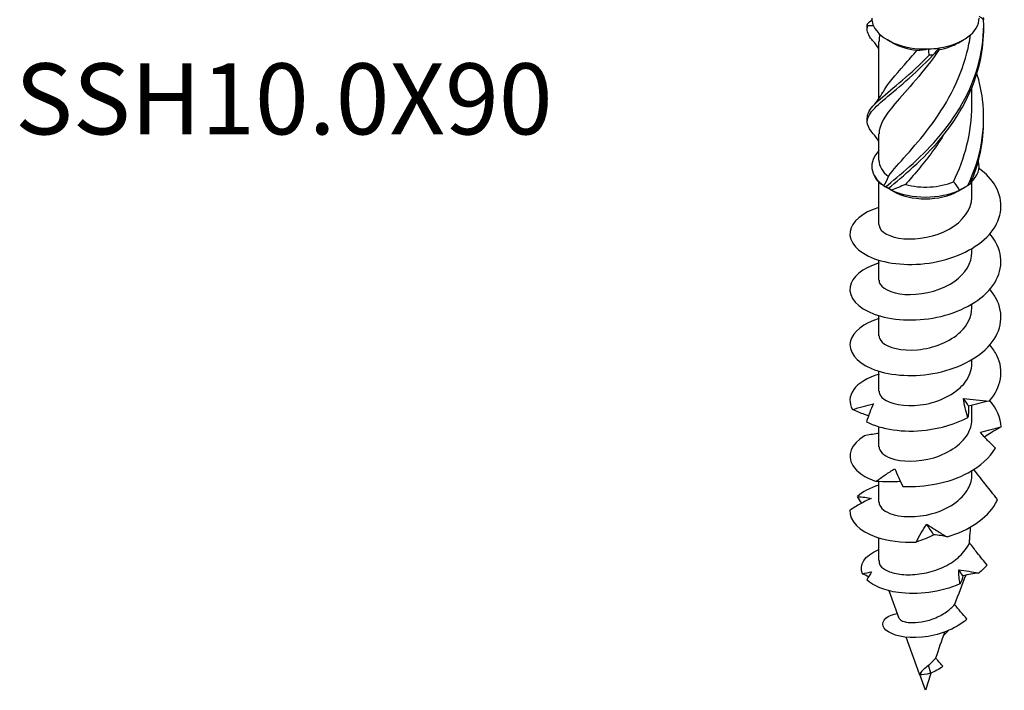
# Model space of a CAD drawing. Units: millimetres. Extents: x -17 to 50, y -201 to 6.
# Drawn here: x -17 to 48, y -201 to -157 of the extents above; entities that cross this region are included whole.
import ezdxf

# ---------------------------------------------------------------- set-up
doc = ezdxf.new("R2010")
doc.units = ezdxf.units.MM
doc.styles.get("Standard").update_dxf_attribs({"font": 'arial.ttf'})

# ---------------------------------------------------------------- blocks, each defined once
blk = doc.blocks.new('SSH100x90-ISO')
for p, q in [((-3.075, -0.036), (-3.075, 3.742)), ((-2.174, 3.644), (-2.51, 3.838)), ((2.174, 3.644), (2.51, 3.838)), ((3.075, -0.515), (3.075, 0.689)), ((-3.075, -4.122), (-3.075, -2.382)), ((-3.075, -8.38), (-3.075, -5.589)), ((3.075, -6.543), (3.075, -5.535)), ((-2.174, -6.154), (-2.671, -5.867)), ((2.174, -6.154), (2.671, -5.867)), ((3.075, -10.217), (3.075, -9.961)), ((-3.075, -12.054), (-3.075, -10.736)), ((3.075, -13.891), (3.075, -13.636)), ((-3.075, -15.728), (-3.075, -14.41)), ((3.075, -17.565), (3.075, -17.31)), ((-3.075, -19.402), (-3.075, -18.085)), ((3.075, -21.24), (3.075, -20.33)), ((-3.075, -23.077), (-3.075, -21.759)), ((3.075, -24.914), (3.075, -24.658)), ((-3.075, -26.751), (-3.075, -25.384)), ((-3.075, -30.577), (-3.075, -29.107)), ((-1.73, -34.449), (-2.402, -32.607)), ((-0.386, -38.133), (-1.281, -35.681)), ((1.179, -35.578), (1.499, -35.25)), ((0.346, -38.06), (0.191, -37.534)), ((0, -39.191), (-0.378, -38.155)), ((-0.354, -38.16), (-0.235, -37.923))]:
    blk.add_line(p, q)
for centre, major_axis, start_param, end_param in [((0, 5.288), (-3.55, 0), 0, 0.059187), ((0, 5.288), (3.55, 0), 4.967361, 6.283185), ((0, 5.288), (-3.55, 0), 0.059187, 0.254972), ((0, 5.288), (-3.55, 0), 0.254972, 1.629984), ((0, 4.9), (3.075, 0), 3.926991, 4.530615), ((0, 5.288), (3.55, 0), 4.771576, 4.967361), ((0, 4.9), (3.075, 0), 5.009354, 5.497787), ((0, -4.51), (-3.55, 0), 5.75993, 6.970691), ((0, -4.122), (-3.075, 0), 0, 0.645513), ((0, -4.51), (3.55, 0), 5.721741, 6.447414), ((0, -4.122), (3.075, 0), 4.265844, 5.357902), ((0, -4.51), (3.55, 0), 4.024883, 5.399895), ((0, -4.898), (3.075, 0), 3.926991, 5.497787), ((0, -30.577), (-3.075, 0), 0, 0.135264), ((0, -30.577), (3.075, 0), 5.649063, 5.660407)]:
    blk.add_ellipse(centre, major_axis=major_axis, ratio=0.57735, start_param=start_param, end_param=end_param)
for points in [[(3.845, 5.177), (3.746, 5.258), (3.648, 5.334), (3.55, 5.404)], [(-3.852, 4.778), (-3.853, 4.82), (-3.851, 4.862), (-3.845, 4.905)], [(-3.852, 4.572), (-3.849, 4.641), (-3.849, 4.71), (-3.852, 4.778)], [(-3.845, 4.905), (-3.744, 4.987), (-3.643, 5.074), (-3.544, 5.166)], [(-3.435, 4.771), (-3.572, 4.764), (-3.701, 4.761), (-3.821, 4.761)], [(-3.005, 4.197), (-3.05, 4.043), (-3.071, 3.892), (-3.069, 3.742)], [(-3.075, 3.262), (-3.195, 3.436), (-3.325, 3.601), (-3.463, 3.755)], [(0.895, 3.304), (0.766, 3.144), (0.629, 2.987), (0.485, 2.835)], [(0.895, 3.304), (0.872, 3.265), (0.872, 3.23), (0.9, 3.202)], [(-0.556, 3.154), (-0.316, 3.163), (-0.06, 3.194), (0.21, 3.242)], [(0.236, 2.821), (0.236, 2.962), (0.227, 3.102), (0.21, 3.242)], [(-3.463, -0.528), (-3.217, -0.252), (-2.993, 0.058), (-2.814, 0.388)], [(1.85, -5.541), (2.608, -4.009), (3.069, -2.264), (3.074, -0.515)], [(-3.852, -1.552), (-3.849, -1.483), (-3.849, -1.414), (-3.852, -1.345)], [(2.972, -5.679), (3.552, -4.349), (3.859, -2.897), (3.846, -1.448)], [(-3.075, -2.861), (-3.195, -2.688), (-3.325, -2.523), (-3.463, -2.369)], [(-3.37, -5.143), (-3.326, -5.358), (-3.163, -5.555), (-2.907, -5.701)], [(-2.744, -5.811), (-2.63, -5.612), (-2.533, -5.403), (-2.456, -5.191)], [(-2.934, -5.664), (-2.925, -5.677), (-2.917, -5.689), (-2.907, -5.701)], [(-2.744, -5.811), (-2.719, -5.837), (-2.684, -5.862), (-2.639, -5.884)], [(-1.328, -5.724), (-1.639, -5.86), (-1.948, -5.984), (-2.253, -6.094)], [(2.253, -6.094), (2.136, -5.897), (2.002, -5.709), (1.85, -5.541)], [(2.253, -6.094), (2.44, -5.999), (2.624, -5.896), (2.806, -5.787)], [(-2.451, -5.979), (-2.391, -6.015), (-2.325, -6.053), (-2.253, -6.094)], [(2.849, -20.396), (2.745, -20.226), (2.633, -20.052), (2.515, -19.874)], [(4.999, -21.766), (4.977, -21.156), (4.709, -20.552), (4.25, -20.016)], [(-3.075, -25.617), (-3.679, -25.801), (-4.174, -26.064), (-4.507, -26.374)], [(-4.221, -26.811), (-4.321, -26.669), (-4.416, -26.523), (-4.507, -26.374)], [(0.552, -28.896), (0.394, -28.67), (0.234, -28.438), (0.075, -28.2)], [(2.283, -32.154), (2.234, -31.842), (2.207, -31.527), (2.203, -31.211)], [(2.203, -31.211), (2.641, -31.279), (3.082, -31.356), (3.522, -31.43)], [(2.48, -31.616), (2.391, -31.484), (2.299, -31.349), (2.203, -31.211)], [(4.084, -30.908), (3.919, -31.092), (3.731, -31.267), (3.522, -31.43)], [(-4.169, -31.485), (-3.964, -31.437), (-3.76, -31.393), (-3.56, -31.353)], [(-3.762, -31.677), (-3.899, -31.616), (-4.035, -31.552), (-4.169, -31.485)], [(-3.56, -31.353), (-3.673, -31.522), (-3.779, -31.7), (-3.878, -31.885)], [(2.66, -31.579), (2.409, -32.234), (2.164, -32.88), (1.928, -33.513)], [(2.48, -31.616), (2.433, -31.81), (2.368, -31.987), (2.283, -32.154)], [(3.522, -31.43), (3.182, -31.477), (2.834, -31.54), (2.48, -31.616)], [(1.262, -35.343), (1.055, -35.928), (0.857, -36.5), (0.672, -37.057)], [(1.153, -37.6), (0.896, -37.804), (0.609, -37.956), (0.346, -38.06)], [(-0.354, -38.16), (-0.385, -38.155), (-0.398, -38.15), (-0.396, -38.147)], [(-0.397, -38.147), (-0.354, -38.093), (-0.312, -38.036), (-0.274, -37.977)], [(0.346, -38.06), (0.002, -38.149), (-0.248, -38.159), (-0.354, -38.16)], [(-0.274, -37.977), (-0.263, -37.959), (-0.25, -37.941), (-0.235, -37.923)], [(0.347, -38.06), (0.225, -38.445), (0.109, -38.822), (0, -39.191)]]:
    blk.add_open_spline(points, degree=3)
for points, knots in [([(3.821, 5.321), (3.825, 5.299), (3.829, 5.276), (3.837, 5.228), (3.841, 5.203), (3.845, 5.177)], [-0.02500414, -0.02500414, -0.02500414, -0.02500414, -0.01266526, -0.01266526, 0, 0, 0, 0]), ([(-3.462, 3.755), (-3.525, 3.826), (-3.582, 3.895), (-3.63, 3.963), (-3.831, 4.244), (-3.897, 4.497), (-3.821, 4.761)], [1.870251, 1.870251, 1.870251, 1.870251, 1.9825858, 1.9825858, 1.9825858, 2.4500174, 2.4500174, 2.4500174, 2.4500174]), ([(-3.821, 4.761), (-3.825, 4.786), (-3.829, 4.81), (-3.837, 4.858), (-3.841, 4.881), (-3.845, 4.905)], [-0.02500414, -0.02500414, -0.02500414, -0.02500414, -0.01266526, -0.01266526, 0, 0, 0, 0]), ([(-2.639, -5.884), (-1.743, -5.126), (-0.427, -4.096), (0.777, -2.708), (1.987, -1.315), (3.051, 0.436), (3.539, 2.34), (3.776, 3.266), (3.882, 4.224), (3.845, 5.177)], [0.063257, 0.063257, 0.063257, 0.063257, 1.021045, 1.021045, 1.021045, 1.982586, 1.982586, 1.982586, 2.450017, 2.450017, 2.450017, 2.450017]), ([(-2.451, -5.979), (-1.502, -5.187), (-0.165, -4.107), (1.02, -2.674), (2.211, -1.236), (3.217, 0.553), (3.63, 2.475), (3.785, 3.198), (3.86, 3.937), (3.851, 4.675)], [0.063257, 0.063257, 0.063257, 0.063257, 1.021045, 1.021045, 1.021045, 1.982586, 1.982586, 1.982586, 2.344405, 2.344405, 2.344405, 2.344405]), ([(-2.456, -5.191), (-1.832, -4.353), (-0.766, -3.311), (0.269, -1.943), (1.305, -0.571), (2.274, 1.126), (2.744, 2.981), (2.843, 3.372), (2.921, 3.77), (2.976, 4.17)], [0.099484, 0.099484, 0.099484, 0.099484, 1.112222, 1.112222, 1.112222, 2.127235, 2.127235, 2.127235, 2.341237, 2.341237, 2.341237, 2.341237]), ([(-3.458, -2.369), (-3.858, -1.913), (-3.96, -1.541), (-3.714, -1.119), (-3.387, -0.557), (-2.452, 0.112), (-1.289, 1.123), (-0.723, 1.614), (-0.11, 2.184), (0.485, 2.835)], [0.299455, 0.299455, 0.299455, 0.299455, 1.021045, 1.021045, 1.021045, 1.982586, 1.982586, 1.982586, 2.450017, 2.450017, 2.450017, 2.450017]), ([(-3.848, -1.346), (-3.853, -1.224), (-3.829, -1.103), (-3.773, -0.979), (-3.524, -0.427), (-2.656, 0.208), (-1.522, 1.176), (-0.97, 1.646), (-0.363, 2.193), (0.236, 2.821)], [0.803911, 0.803911, 0.803911, 0.803911, 1.021045, 1.021045, 1.021045, 1.982586, 1.982586, 1.982586, 2.450017, 2.450017, 2.450017, 2.450017]), ([(0.9, 3.202), (-0.093, 1.711), (-1.235, 0.535), (-2.018, -0.388), (-2.679, -1.167), (-3.066, -1.775), (-3.073, -2.381)], [-2.41379, -2.41379, -2.41379, -2.41379, -1.401052, -1.401052, -1.401052, -0.546029, -0.546029, -0.546029, -0.546029]), ([(-2.808, 0.39), (-2.52, 0.912), (-2.016, 1.489), (-1.388, 2.198), (-1.126, 2.494), (-0.845, 2.812), (-0.556, 3.154)], [1.4401406, 1.4401406, 1.4401406, 1.4401406, 2.127235, 2.127235, 2.127235, 2.4137904, 2.4137904, 2.4137904, 2.4137904]), ([(0.485, 2.835), (0.444, 2.834), (0.403, 2.832), (0.32, 2.827), (0.278, 2.825), (0.236, 2.821)], [-0.02500414, -0.02500414, -0.02500414, -0.02500414, -0.01266526, -0.01266526, 0, 0, 0, 0]), ([(2.806, -5.787), (3.649, -4.025), (4.021, -2.021), (3.773, -0.081), (3.699, 0.492), (3.572, 1.059), (3.401, 1.611)], [0.063257, 0.063257, 0.063257, 0.063257, 1.021045, 1.021045, 1.021045, 1.304173, 1.304173, 1.304173, 1.304173]), ([(1.197, -2.449), (0.668, -3.306), (0.078, -4.082), (-0.49, -4.758), (-0.78, -5.103), (-1.063, -5.425), (-1.328, -5.724)], [-0.9469943, -0.9469943, -0.9469943, -0.9469943, -0.3860391, -0.3860391, -0.3860391, -0.0994838, -0.0994838, -0.0994838, -0.0994838]), ([(-3.075, -7.246), (-4.177, -7.582), (-4.896, -8.194), (-4.989, -8.838), (-5.088, -9.523), (-4.479, -10.226), (-3.381, -10.634), (-2.272, -11.045), (-0.687, -11.143), (0.799, -10.828), (2.273, -10.516), (3.619, -9.8), (4.353, -8.875), (5.09, -7.946), (5.197, -6.823), (4.635, -5.846), (4.385, -5.412), (4.011, -5.007), (3.541, -4.657)], [32.863711, 32.863711, 32.863711, 32.863711, 33.705545, 33.705545, 33.705545, 34.600455, 34.600455, 34.600455, 35.503348, 35.503348, 35.503348, 36.399434, 36.399434, 36.399434, 37.298263, 37.298263, 37.298263, 37.697604, 37.697604, 37.697604, 37.697604]), ([(2.806, -5.787), (2.834, -5.77), (2.861, -5.753), (2.916, -5.717), (2.944, -5.698), (2.972, -5.679)], [-0.02500414, -0.02500414, -0.02500414, -0.02500414, -0.01266526, -0.01266526, 0, 0, 0, 0]), ([(-2.639, -5.884), (-2.608, -5.901), (-2.577, -5.917), (-2.514, -5.949), (-2.483, -5.964), (-2.451, -5.979)], [-0.02500414, -0.02500414, -0.02500414, -0.02500414, -0.01266526, -0.01266526, 0, 0, 0, 0]), ([(-3.075, -8.38), (-3.075, -8.402), (-3.073, -8.424), (-3.07, -8.447), (-3.011, -8.854), (-2.369, -9.231), (-1.437, -9.315), (-0.515, -9.398), (0.658, -9.185), (1.557, -8.682), (2.464, -8.174), (3.06, -7.383), (3.075, -6.576), (3.075, -6.565), (3.075, -6.554), (3.075, -6.543)], [33.772121, 33.772121, 33.772121, 33.772121, 33.828405, 33.828405, 33.828405, 34.856781, 34.856781, 34.856781, 35.87389, 35.87389, 35.87389, 36.899537, 36.899537, 36.899537, 36.913714, 36.913714, 36.913714, 36.913714]), ([(-3.074, -10.92), (-4.168, -11.253), (-4.885, -11.858), (-4.987, -12.497), (-5.096, -13.184), (-4.492, -13.893), (-3.391, -14.304), (-2.292, -14.714), (-0.722, -14.817), (0.756, -14.512), (2.231, -14.207), (3.584, -13.498), (4.331, -12.577), (5.076, -11.657), (5.2, -10.541), (4.66, -9.565), (4.55, -9.367), (4.414, -9.175), (4.254, -8.992)], [26.580525, 26.580525, 26.580525, 26.580525, 27.415772, 27.415772, 27.415772, 28.314391, 28.314391, 28.314391, 29.211443, 29.211443, 29.211443, 30.10708, 30.10708, 30.10708, 31.001448, 31.001448, 31.001448, 31.182704, 31.182704, 31.182704, 31.182704]), ([(-3.071, -12.055), (-3.073, -12.143), (-3.049, -12.231), (-2.998, -12.317), (-2.768, -12.704), (-1.988, -13.009), (-1.005, -13.008), (-0.02, -13.007), (1.134, -12.69), (1.942, -12.112), (2.647, -11.608), (3.066, -10.913), (3.073, -10.217)], [27.488936, 27.488936, 27.488936, 27.488936, 27.71255, 27.71255, 27.71255, 28.726692, 28.726692, 28.726692, 29.743336, 29.743336, 29.743336, 30.630528, 30.630528, 30.630528, 30.630528]), ([(-3.074, -14.595), (-4.105, -14.91), (-4.807, -15.465), (-4.964, -16.065), (-5.142, -16.745), (-4.615, -17.466), (-3.57, -17.907), (-2.526, -18.347), (-0.987, -18.495), (0.497, -18.235), (2.033, -17.966), (3.476, -17.26), (4.276, -16.317), (5.059, -15.394), (5.211, -14.262), (4.677, -13.27), (4.564, -13.061), (4.422, -12.859), (4.254, -12.667)], [20.29734, 20.29734, 20.29734, 20.29734, 21.085976, 21.085976, 21.085976, 21.981344, 21.981344, 21.981344, 22.876075, 22.876075, 22.876075, 23.802514, 23.802514, 23.802514, 24.708966, 24.708966, 24.708966, 24.899519, 24.899519, 24.899519, 24.899519]), ([(-3.068, -15.729), (-3.07, -15.875), (-3.004, -16.021), (-2.868, -16.153), (-2.487, -16.521), (-1.565, -16.756), (-0.524, -16.659), (0.513, -16.563), (1.632, -16.132), (2.322, -15.473), (2.802, -15.014), (3.064, -14.452), (3.069, -13.891)], [21.20575, 21.20575, 21.20575, 21.20575, 21.574673, 21.574673, 21.574673, 22.605147, 22.605147, 22.605147, 23.632297, 23.632297, 23.632297, 24.347343, 24.347343, 24.347343, 24.347343]), ([(4.218, -20.058), (5.022, -19.154), (5.215, -18.036), (4.728, -17.043), (4.608, -16.799), (4.448, -16.564), (4.254, -16.341)], [17.497389, 17.497389, 17.497389, 17.497389, 18.395678, 18.395678, 18.395678, 18.616334, 18.616334, 18.616334, 18.616334]), ([(-3.067, -19.402), (-3.065, -19.628), (-2.905, -19.853), (-2.591, -20.026), (-2.03, -20.335), (-0.998, -20.457), (0.044, -20.251), (1.085, -20.044), (2.1, -19.509), (2.636, -18.796), (2.921, -18.416), (3.066, -17.991), (3.067, -17.565)], [14.922565, 14.922565, 14.922565, 14.922565, 15.491156, 15.491156, 15.491156, 16.507664, 16.507664, 16.507664, 17.523064, 17.523064, 17.523064, 18.064158, 18.064158, 18.064158, 18.064158]), ([(-3.07, -18.271), (-3.843, -18.507), (-4.441, -18.872), (-4.749, -19.297), (-5.054, -19.718), (-5.08, -20.191), (-4.823, -20.62)], [14.014155, 14.014155, 14.014155, 14.014155, 14.604476, 14.604476, 14.604476, 15.18981, 15.18981, 15.18981, 15.18981]), ([(2.798, -21.14), (2.73, -20.932), (2.673, -20.722), (2.578, -20.299), (2.541, -20.087), (2.515, -19.874)], [0, 0, 0, 0, 0.0758796, 0.0758796, 0.1512068, 0.1512068, 0.1512068, 0.1512068]), ([(2.515, -19.874), (2.797, -19.903), (3.079, -19.934), (3.647, -19.997), (3.933, -20.029), (4.218, -20.058)], [0, 0, 0, 0, 0.0851969, 0.0851969, 0.1727561, 0.1727561, 0.1727561, 0.1727561]), ([(4.218, -20.058), (3.993, -20.102), (3.765, -20.152), (3.308, -20.264), (3.079, -20.327), (2.849, -20.396)], [0, 0, 0, 0, 0.0758796, 0.0758796, 0.1512068, 0.1512068, 0.1512068, 0.1512068]), ([(-4.823, -20.62), (-4.589, -20.545), (-4.356, -20.476), (-3.895, -20.349), (-3.667, -20.29), (-3.441, -20.238)], [0, 0, 0, 0, 0.0758796, 0.0758796, 0.1512068, 0.1512068, 0.1512068, 0.1512068]), ([(-3.774, -21.033), (-3.858, -21.004), (-3.941, -20.975), (-4.294, -20.845), (-4.561, -20.736), (-4.823, -20.62)], [0.0583657, 0.0583657, 0.0583657, 0.0583657, 0.0851969, 0.0851969, 0.1727561, 0.1727561, 0.1727561, 0.1727561]), ([(-3.441, -20.238), (-3.533, -20.42), (-3.617, -20.61), (-3.769, -21.008), (-3.837, -21.216), (-3.896, -21.427)], [0, 0, 0, 0, 0.0851969, 0.0851969, 0.1727561, 0.1727561, 0.1727561, 0.1727561]), ([(2.849, -20.396), (2.857, -20.53), (2.858, -20.658), (2.842, -20.905), (2.825, -21.025), (2.798, -21.14)], [0, 0, 0, 0, 0.0851969, 0.0851969, 0.1727561, 0.1727561, 0.1727561, 0.1727561]), ([(-3.896, -21.427), (-2.954, -21.927), (-1.461, -22.16), (0.042, -21.977), (1.018, -21.858), (1.989, -21.57), (2.798, -21.14)], [15.600027, 15.600027, 15.600027, 15.600027, 16.501837, 16.501837, 16.501837, 17.087172, 17.087172, 17.087172, 17.087172]), ([(-3.069, -23.076), (-3.064, -23.364), (-2.793, -23.651), (-2.299, -23.831), (-1.602, -24.085), (-0.483, -24.108), (0.55, -23.8), (1.582, -23.492), (2.492, -22.858), (2.869, -22.094), (3.005, -21.819), (3.07, -21.529), (3.068, -21.24)], [8.63938, 8.63938, 8.63938, 8.63938, 9.365628, 9.365628, 9.365628, 10.389993, 10.389993, 10.389993, 11.412901, 11.412901, 11.412901, 11.780972, 11.780972, 11.780972, 11.780972]), ([(3.638, -22.121), (3.873, -22.059), (4.103, -22.001), (4.557, -21.884), (4.781, -21.826), (4.999, -21.766)], [0, 0, 0, 0, 0.0851969, 0.0851969, 0.1727561, 0.1727561, 0.1727561, 0.1727561]), ([(4.632, -23.163), (4.452, -22.998), (4.278, -22.829), (3.946, -22.481), (3.788, -22.303), (3.638, -22.121)], [0, 0, 0, 0, 0.0758796, 0.0758796, 0.1512068, 0.1512068, 0.1512068, 0.1512068]), ([(4.999, -21.766), (4.777, -21.889), (4.559, -22.017), (4.199, -22.244), (4.053, -22.339), (3.911, -22.438)], [0, 0, 0, 0, 0.0758796, 0.0758796, 0.1282548, 0.1282548, 0.1282548, 0.1282548]), ([(-4.044, -22.358), (-4.928, -22.884), (-5.22, -23.647), (-4.815, -24.307), (-4.552, -24.735), (-4.007, -25.116), (-3.268, -25.371)], [8.010582, 8.010582, 8.010582, 8.010582, 8.912392, 8.912392, 8.912392, 9.497726, 9.497726, 9.497726, 9.497726]), ([(-3.075, -22.194), (-3.11, -22.199), (-3.146, -22.203), (-3.469, -22.248), (-3.757, -22.299), (-4.044, -22.358)], [0.07446283, 0.07446283, 0.07446283, 0.07446283, 0.08519687, 0.08519687, 0.1727561, 0.1727561, 0.1727561, 0.1727561]), ([(-1.488, -25.702), (-0.053, -25.785), (1.581, -25.467), (2.821, -24.802), (3.627, -24.37), (4.265, -23.799), (4.632, -23.163)], [9.907943, 9.907943, 9.907943, 9.907943, 10.809753, 10.809753, 10.809753, 11.395087, 11.395087, 11.395087, 11.395087]), ([(-3.268, -25.371), (-3.07, -25.22), (-2.867, -25.074), (-2.452, -24.793), (-2.242, -24.658), (-2.027, -24.528)], [0, 0, 0, 0, 0.0758796, 0.0758796, 0.1512068, 0.1512068, 0.1512068, 0.1512068]), ([(-2.027, -24.528), (-1.955, -24.713), (-1.875, -24.904), (-1.696, -25.297), (-1.596, -25.499), (-1.488, -25.702)], [0, 0, 0, 0, 0.0851969, 0.0851969, 0.1727561, 0.1727561, 0.1727561, 0.1727561]), ([(4.769, -26.571), (4.486, -26.216), (4.238, -25.902), (3.805, -25.354), (3.481, -24.943), (3.193, -24.586)], [-0.3291296, -0.3291296, -0.3291296, -0.3291296, -0.1681485, -0.1681485, -0.0347128, -0.0347128, -0.0347128, -0.0347128]), ([(-1.651, -25.384), (-1.907, -25.402), (-2.165, -25.408), (-2.704, -25.404), (-2.986, -25.392), (-3.268, -25.371)], [0.0044085, 0.0044085, 0.0044085, 0.0044085, 0.0851969, 0.0851969, 0.1727561, 0.1727561, 0.1727561, 0.1727561]), ([(-3.069, -26.75), (-3.064, -27.028), (-2.813, -27.306), (-2.35, -27.486), (-1.679, -27.747), (-0.583, -27.789), (0.447, -27.504), (1.484, -27.216), (2.418, -26.601), (2.829, -25.845), (2.991, -25.547), (3.073, -25.231), (3.074, -24.914)], [2.356194, 2.356194, 2.356194, 2.356194, 3.057032, 3.057032, 3.057032, 4.072815, 4.072815, 4.072815, 5.095081, 5.095081, 5.095081, 5.497787, 5.497787, 5.497787, 5.497787]), ([(-3.575, -26.491), (-3.819, -26.6), (-4.059, -26.721), (-4.533, -26.984), (-4.768, -27.126), (-4.996, -27.275)], [0, 0, 0, 0, 0.0851969, 0.0851969, 0.1727561, 0.1727561, 0.1727561, 0.1727561]), ([(-4.507, -26.374), (-4.336, -26.387), (-4.172, -26.403), (-3.861, -26.442), (-3.714, -26.465), (-3.575, -26.491)], [0, 0, 0, 0, 0.0758796, 0.0758796, 0.1512068, 0.1512068, 0.1512068, 0.1512068]), ([(1.424, -29.042), (2.854, -28.622), (4.067, -27.813), (4.63, -26.842), (4.681, -26.753), (4.728, -26.663), (4.769, -26.571)], [4.2158588, 4.2158588, 4.2158588, 4.2158588, 5.1105262, 5.1105262, 5.1105262, 5.1924612, 5.1924612, 5.1924612, 5.1924612]), ([(-4.996, -27.275), (-5.053, -27.967), (-4.39, -28.665), (-3.247, -29.052), (-2.505, -29.304), (-1.574, -29.426), (-0.605, -29.38)], [2.318497, 2.318497, 2.318497, 2.318497, 3.220308, 3.220308, 3.220308, 3.805642, 3.805642, 3.805642, 3.805642]), ([(-0.605, -29.38), (-0.509, -29.178), (-0.404, -28.978), (-0.178, -28.584), (-0.056, -28.39), (0.075, -28.2)], [0, 0, 0, 0, 0.0758796, 0.0758796, 0.1512068, 0.1512068, 0.1512068, 0.1512068]), ([(0.075, -28.2), (0.287, -28.335), (0.504, -28.474), (0.953, -28.756), (1.186, -28.9), (1.424, -29.042)], [0, 0, 0, 0, 0.0851969, 0.0851969, 0.1727561, 0.1727561, 0.1727561, 0.1727561]), ([(2.907, -29.429), (2.914, -29.349), (2.92, -29.268), (2.947, -28.931), (2.967, -28.662), (2.986, -28.385)], [3.1156687, 3.1156687, 3.1156687, 3.1156687, 3.1418057, 3.1418057, 3.2250232, 3.2250232, 3.2250232, 3.2250232]), ([(0.552, -28.896), (0.373, -28.994), (0.189, -29.082), (-0.196, -29.242), (-0.398, -29.315), (-0.605, -29.38)], [0, 0, 0, 0, 0.0851969, 0.0851969, 0.1727561, 0.1727561, 0.1727561, 0.1727561]), ([(1.424, -29.042), (1.294, -29.009), (1.156, -28.98), (0.865, -28.931), (0.712, -28.911), (0.552, -28.896)], [0, 0, 0, 0, 0.0758796, 0.0758796, 0.1512068, 0.1512068, 0.1512068, 0.1512068]), ([(-4.169, -31.485), (-4.433, -30.901), (-4.014, -30.27), (-3.124, -29.908), (-3.108, -29.901), (-3.092, -29.895), (-3.075, -29.888)], [3.6869747, 3.6869747, 3.6869747, 3.6869747, 4.6344523, 4.6344523, 4.6344523, 4.6517408, 4.6517408, 4.6517408, 4.6517408]), ([(-3.047, -30.817), (-2.991, -30.966), (-2.853, -31.108), (-2.43, -31.344), (-2.149, -31.437), (-1.481, -31.545), (-1.102, -31.56), (-0.296, -31.495), (0.121, -31.415), (0.936, -31.16), (1.325, -30.986), (2.019, -30.552), (2.317, -30.297), (2.699, -29.827), (2.82, -29.632), (2.907, -29.429)], [0, 0, 0, 0, 0.1280947, 0.1280947, 0.2561894, 0.2561894, 0.3842842, 0.3842842, 0.5123789, 0.5123789, 0.6404736, 0.6404736, 0.7685683, 0.7685683, 0.8519354, 0.8519354, 0.8519354, 0.8519354]), ([(4.084, -30.908), (3.866, -30.642), (3.644, -30.368), (3.255, -29.879), (3.079, -29.655), (2.907, -29.429)], [-0.2279451, -0.2279451, -0.2279451, -0.2279451, -0.1166333, -0.1166333, -0.0270473, -0.0270473, -0.0270473, -0.0270473]), ([(2.283, -32.154), (1.005, -32.711), (-0.55, -32.893), (-1.79, -32.723), (-2.721, -32.595), (-3.468, -32.279), (-3.878, -31.885)], [1.842635, 1.842635, 1.842635, 1.842635, 2.768314, 2.768314, 2.768314, 3.463394, 3.463394, 3.463394, 3.463394]), ([(-1.73, -34.449), (-1.708, -34.508), (-1.634, -34.567), (-1.386, -34.662), (-1.211, -34.696), (-0.782, -34.719), (-0.53, -34.706), (0.015, -34.617), (0.303, -34.54), (0.876, -34.316), (1.153, -34.17), (1.602, -33.85), (1.78, -33.689), (1.928, -33.513)], [0.4307975, 0.4307975, 0.4307975, 0.4307975, 0.5112332, 0.5112332, 0.5953813, 0.5953813, 0.6824125, 0.6824125, 0.7723488, 0.7723488, 0.8652089, 0.8652089, 0.9412466, 0.9412466, 0.9412466, 0.9412466]), ([(2.742, -34.482), (2.603, -34.322), (2.461, -34.156), (2.193, -33.837), (2.058, -33.674), (1.928, -33.513)], [-0.1360916, -0.1360916, -0.1360916, -0.1360916, -0.0681622, -0.0681622, -0.0033673, -0.0033673, -0.0033673, -0.0033673]), ([(2.742, -34.482), (1.979, -35.163), (0.815, -35.583), (-0.228, -35.682), (-1.315, -35.785), (-2.236, -35.55), (-2.616, -35.21), (-2.999, -34.869), (-2.833, -34.445), (-2.275, -34.223), (-2.151, -34.173), (-2.01, -34.134), (-1.855, -34.107)], [0.745421, 0.745421, 0.745421, 0.745421, 1.729296, 1.729296, 1.729296, 2.753722, 2.753722, 2.753722, 3.782281, 3.782281, 3.782281, 4.010575, 4.010575, 4.010575, 4.010575]), ([(0.191, -37.534), (0.312, -37.436), (0.437, -37.325), (0.594, -37.152), (0.634, -37.105), (0.672, -37.057)], [0, 0, 0, 0, 0.0520169, 0.0520169, 0.0705437, 0.0705437, 0.0705437, 0.0705437]), ([(1.153, -37.6), (1.045, -37.483), (0.924, -37.348), (0.767, -37.168), (0.718, -37.112), (0.672, -37.057)], [-0.08835888, -0.08835888, -0.08835888, -0.08835888, -0.04590219, -0.04590219, -0.02668305, -0.02668305, -0.02668305, -0.02668305]), ([(-0.235, -37.923), (-0.199, -37.881), (-0.154, -37.837), (-0.018, -37.714), (0.083, -37.631), (0.191, -37.534)], [0, 0, 0, 0, 0.03012472, 0.03012472, 0.07952313, 0.07952313, 0.07952313, 0.07952313])]:
    blk.add_open_spline(points, degree=3, knots=knots)

msp = doc.modelspace()

# ---------------------------------------------------------------- block references
msp.add_blockref('SSH100x90-ISO', (42.448, -161.83))

# ---------------------------------------------------------------- texts
at = {"insert": (0, -162.5), "char_height": 4.7003, "attachment_point": 5}
msp.add_mtext('SSH10.0X90', dxfattribs=at)

doc.saveas('drawing.dxf')
